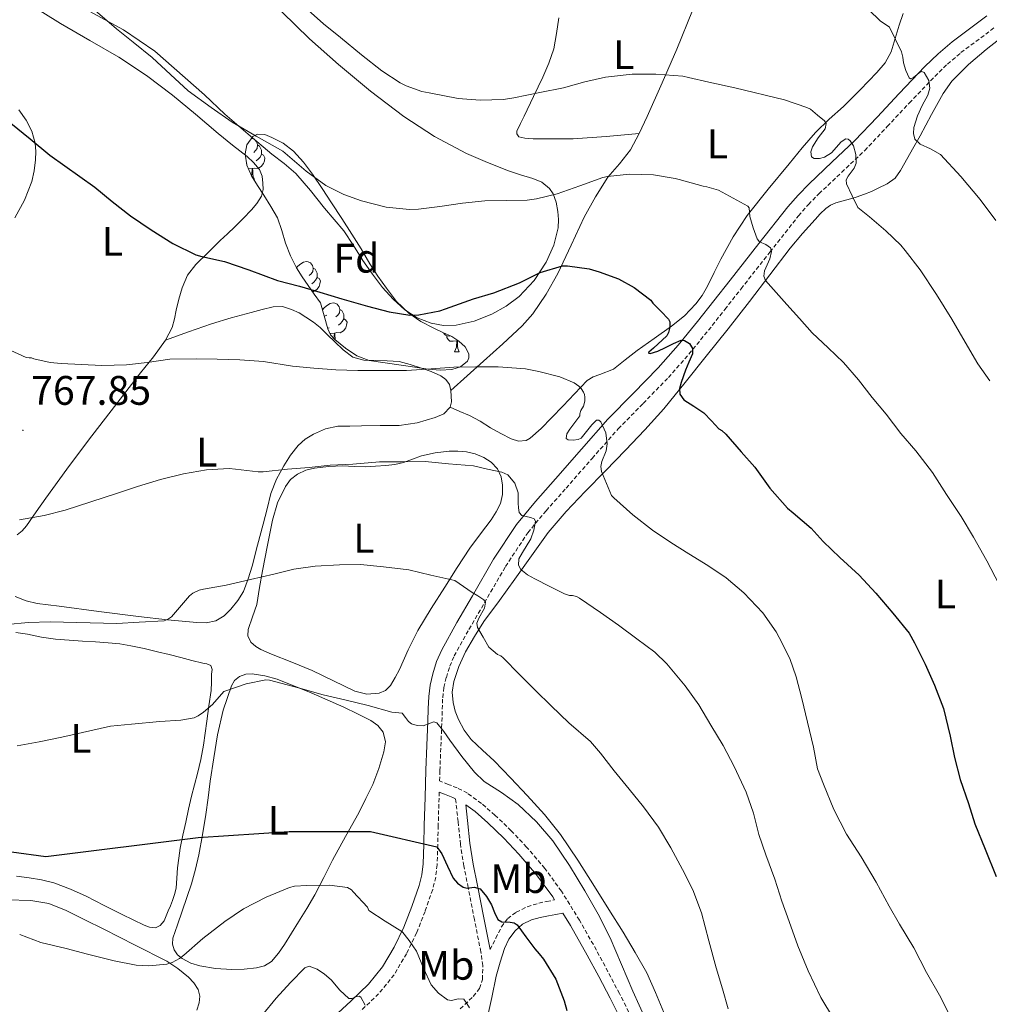
# Model space of a CAD drawing. Units: metres. Extents: x 545263 to 549738, y 4714307 to 4717307.
# Drawn here: x 547118 to 547354, y 4714883 to 4715122 of the extents above; entities that cross this region are included whole.
import ezdxf
from ezdxf.enums import TextEntityAlignment as Align

# ---------------------------------------------------------------- set-up
doc = ezdxf.new("R2010")
doc.units = ezdxf.units.M
doc.header["$MEASUREMENT"] = 0
doc.linetypes.add('TRAZOSX2', pattern=[1.5, 1, -0.5])
for name, color, linetype, lineweight in [('Carátula', 7, 'Continuous', 5), ('Level 21', 19, 'Continuous', 0), ('Level 35', 92, 'TRAZOSX2', 0), ('Level 36', 19, 'Continuous', 40), ('Level 37', 92, 'Continuous', 0), ('Level 4', 36, 'Continuous', 30), ('Level 41', 19, 'Continuous', 0), ('Level 5', 36, 'Continuous', 0), ('Level 7', 1, 'Continuous', 0)]:
    doc.layers.add(name, color=color, linetype=linetype, lineweight=lineweight)
doc.styles.add('Arial', font='ARIAL.TTF', dxfattribs={"height": 0.2})

# ---------------------------------------------------------------- blocks, each defined once
blk = doc.blocks.new('5PATER')
at = {"layer": 'Carátula', "linetype": 'Continuous', "lineweight": 5}
h = blk.add_hatch(color=250, dxfattribs=at)
edge = h.paths.add_edge_path()
edge.add_ellipse((0, 0), major_axis=(-1.33, -1.34), ratio=0.999422, start_angle=0, end_angle=360)

msp = doc.modelspace()

# ---------------------------------------------------------------- linework, layer by layer
at = {"layer": 'Level 21', "color": 19, "linetype": 'Continuous', "lineweight": 0}
for points in [[(547194.42, 4714879.66, 738.75), (547198.68, 4714883.62, 739.93), (547202.87, 4714887.63, 741.23), (547206.33, 4714891.91, 742.58), (547209.14, 4714896.68, 743.95), (547211.49, 4714901.5, 745.31), (547213.46, 4714906.51, 746.67), (547215.23, 4714911.63, 747.91), (547215.87, 4714914.24, 748.45), (547216.18, 4714916.91, 748.94), (547216.31, 4714921.6, 749.67), (547216.44, 4714926.3, 750.38), (547216.64, 4714932.98, 751.52), (547216.85, 4714939.64, 752.69), (547217.08, 4714945.62, 753.78), (547217.33, 4714951.58, 754.91), (547217.43, 4714954.55, 755.55), (547217.52, 4714957.52, 756.18), (547217.87, 4714960.3, 756.63), (547218.53, 4714963.08, 756.99), (547219.45, 4714966.06, 757.31), (547220.69, 4714968.91, 757.62), (547224.35, 4714975.53, 758.49), (547228.13, 4714982, 759.54), (547233.3, 4714990.91, 761.47), (547238.85, 4714999.34, 763.76), (547243.47, 4715004.9, 765.69), (547248.36, 4715010.4, 767.49), (547254.68, 4715017.64, 768.93), (547261.08, 4715024.88, 770.3), (547267.19, 4715031.12, 771.83), (547273.28, 4715037.36, 773.36), (547278.14, 4715042.93, 774.63), (547282.84, 4715048.65, 775.89), (547286.79, 4715053.66, 776.87), (547290.73, 4715058.67, 777.82), (547297.74, 4715067.6, 779.96), (547304.76, 4715076.49, 782.03), (547307.26, 4715079.36, 782.54), (547309.93, 4715082.09, 783.04), (547315.5, 4715087.34, 784.16), (547321.03, 4715092.59, 785.31), (547326.44, 4715098.31, 786.58), (547331.82, 4715104.06, 787.98), (547338.06, 4715110.58, 790.38), (547341.28, 4715113.7, 791.69), (547344.71, 4715116.62, 792.75), (547353.13, 4715122.92, 794.63)], [(547224.06, 4714932.67, 752.97), (547223.38, 4714933.01, 752.9), (547221.36, 4714933.81, 752.57), (547220.08, 4714934.31, 751.77)], [(547248.1, 4714908.13, 753.33), (547247.65, 4714908.86, 753.31), (547243.74, 4714914.19, 753.4), (547239.41, 4714919.27, 753.46), (547235.78, 4714923.15, 753.3), (547231.9, 4714926.84, 753.14), (547228.78, 4714929.58, 753.15), (547226.54, 4714931.21, 752.72), (547226.94, 4714927.4, 752.15), (547227.52, 4714921.95, 751.33), (547228.34, 4714916.8, 750.57), (547229.37, 4714911.61, 749.84), (547230.9, 4714903.78, 748.84), (547232.44, 4714896.07, 747.8)], [(547231.73, 4714879.34, 745.1), (547232.83, 4714884.46, 745.99), (547233.92, 4714889.6, 746.9), (547234.85, 4714892.98, 747.63), (547235.96, 4714896.32, 748.45), (547237, 4714898.58, 749.08), (547238.52, 4714900.64, 749.71), (547240.35, 4714902.25, 750.3), (547242.48, 4714903.26, 750.88), (547244.58, 4714903.82, 751.38), (547246.66, 4714904.25, 752.02), (547248.39, 4714904.56, 752.7), (547250.13, 4714904.88, 753.39), (547251.97, 4714901.9, 753.45), (547256.02, 4714894.74, 753.63), (547258.82, 4714889.49, 753.79), (547261.6, 4714884.23, 754), (547263.87, 4714879.74, 754.3)]]:
    msp.add_polyline3d(points, dxfattribs=at)
at = {"layer": 'Level 21', "color": 19, "linetype": 'TRAZOSX2', "lineweight": 0}
for points in [[(547266.14, 4714880.9, 754.3), (547263.86, 4714885.4, 754), (547261.07, 4714890.69, 753.79), (547258.26, 4714895.96, 753.63), (547254.16, 4714903.21, 753.45), (547249.76, 4714910.28, 753.31), (547245.74, 4714915.78, 753.4), (547241.32, 4714920.97, 753.46), (547237.59, 4714924.95, 753.3), (547233.62, 4714928.72, 753.14), (547230.38, 4714931.57, 753.15), (547226.93, 4714934.08, 753.14), (547224.42, 4714935.34, 752.9), (547222.29, 4714936.18, 752.57), (547220.17, 4714937.02, 752.25), (547220.25, 4714939.52, 752.69), (547220.48, 4714945.48, 753.78), (547220.73, 4714951.46, 754.91), (547220.83, 4714954.44, 755.55), (547220.92, 4714957.25, 756.18), (547221.22, 4714959.7, 756.63), (547221.81, 4714962.19, 756.99), (547222.64, 4714964.88, 757.31), (547223.74, 4714967.4, 757.62), (547227.31, 4714973.85, 758.49), (547231.07, 4714980.29, 759.54), (547236.19, 4714989.12, 761.47), (547241.59, 4714997.31, 763.76), (547246.05, 4715002.68, 765.69), (547250.91, 4715008.15, 767.49), (547257.23, 4715015.4, 768.93), (547263.56, 4715022.56, 770.3), (547269.62, 4715028.75, 771.83), (547275.78, 4715035.05, 773.36), (547280.74, 4715040.73, 774.63), (547285.49, 4715046.52, 775.89), (547289.46, 4715051.56, 776.87), (547293.4, 4715056.57, 777.82), (547300.41, 4715065.5, 779.96), (547307.37, 4715074.32, 782.03), (547309.76, 4715077.05, 782.54), (547312.31, 4715079.67, 783.04), (547317.84, 4715084.87, 784.16), (547323.44, 4715090.19, 785.31), (547328.91, 4715095.98, 786.58), (547334.28, 4715101.72, 787.98), (547340.47, 4715108.18, 790.38), (547343.57, 4715111.18, 791.69), (547346.83, 4715113.96, 792.75), (547355.14, 4715120.18, 794.63)], [(547220.08, 4714934.31, 751.77), (547220.04, 4714932.87, 751.52), (547219.83, 4714926.2, 750.38), (547219.71, 4714921.51, 749.67), (547219.57, 4714916.67, 748.94), (547219.22, 4714913.63, 748.45), (547218.49, 4714910.66, 747.91), (547216.65, 4714905.33, 746.67), (547214.6, 4714900.13, 745.31), (547212.14, 4714895.07, 743.95), (547209.13, 4714889.97, 742.58), (547205.37, 4714885.32, 741.23), (547201.01, 4714881.15, 739.93)], [(547225.21, 4714881.66, 744.81), (547228.36, 4714884.7, 745.65), (547229.84, 4714886.63, 746.06), (547230.61, 4714888.81, 746.48), (547230.66, 4714892.17, 747.15), (547230.2, 4714895.52, 747.78), (547228.64, 4714903.34, 748.84), (547227.11, 4714911.16, 749.84), (547226.07, 4714916.39, 750.57), (547225.24, 4714921.64, 751.33), (547224.65, 4714927.16, 752.15), (547224.06, 4714932.67, 752.97)], [(547232.44, 4714896.07, 747.8), (547233.82, 4714898.82, 748.51), (547235.2, 4714901.56, 749.23), (547236.71, 4714903.6, 750.11), (547238.79, 4714905.15, 750.99), (547241.46, 4714906.47, 751.69), (547244.26, 4714907.34, 752.38), (547246.18, 4714907.74, 752.85), (547248.1, 4714908.13, 753.33)]]:
    msp.add_polyline3d(points, dxfattribs=at)
at = {"layer": 'Level 35', "color": 92, "linetype": 'Continuous', "lineweight": 0, "ltscale": 0.5}
msp.add_polyline3d([(547191.22, 4715053.2, 773.39), (547189.74, 4715055.29, 773.77), (547188.26, 4715057.37, 774.14), (547186.8, 4715059.5, 774.57), (547185.4, 4715061.68, 774.98), (547183.92, 4715064.61, 775.25), (547182.71, 4715067.68, 775.49), (547181.84, 4715070.77, 775.86), (547180.79, 4715073.79, 776.22), (547179.16, 4715076.6, 776.56), (547177.44, 4715079.36, 776.9), (547175.95, 4715081.68, 777.17), (547174.45, 4715084.03, 777.44), (547173.36, 4715086.62, 777.73), (547172.92, 4715089.34, 778.05), (547173.31, 4715091.55, 778.47), (547174.84, 4715093.57, 778.91), (547175.94, 4715094.14, 779.04), (547177.73, 4715094.05, 779.18), (547179.41, 4715093.37, 779.23), (547182.18, 4715091.96, 779.23), (547184.68, 4715090.06, 779.14), (547187.12, 4715087.33, 778.92), (547189.28, 4715084.45, 778.72), (547191.62, 4715080.95, 778.6), (547193.94, 4715077.45, 778.48), (547196.42, 4715073.68, 778.23), (547198.88, 4715069.9, 777.86), (547201.08, 4715066.28, 777.39), (547203.24, 4715062.64, 776.77), (547205.19, 4715059.64, 776.13), (547207.24, 4715056.72, 775.49), (547209.7, 4715053.52, 774.81), (547212.66, 4715050.65, 774.18), (547215.64, 4715048.66, 773.83), (547218.74, 4715047, 773.49), (547220.95, 4715046, 772.94), (547223.17, 4715045, 772.34), (547224.88, 4715043.87, 772.09), (547226.42, 4715042.46, 771.79), (547227.3, 4715040.76, 771.27), (547227.31, 4715039.83, 770.97), (547226.93, 4715039.04, 770.7), (547225.24, 4715037.64, 770.1), (547223.17, 4715036.97, 769.65), (547220.28, 4715036.83, 769.5), (547217.41, 4715037.04, 769.66), (547214.12, 4715037.52, 769.92), (547210.82, 4715038.01, 770.22), (547206.94, 4715038.6, 770.65), (547203.08, 4715039.21, 771.15), (547200.08, 4715040.33, 771.69), (547197.32, 4715042.19, 772.24), (547194.72, 4715044.24, 772.69), (547193.69, 4715045.44, 772.88), (547193.03, 4715046.85, 773.01), (547192.12, 4715050.02, 773.2), (547191.22, 4715053.2, 773.39)], dxfattribs=at)
at = {"layer": 'Level 36', "color": 92, "linetype": 'Continuous', "lineweight": 0}
for points in [[(547120.1, 4715125.94, 777.67), (547128.08, 4715121.06, 777.95), (547135.17, 4715116.95, 778.32), (547142.24, 4715112.83, 778.7)], [(547218.92, 4715093.61, 782.32), (547226.74, 4715089.47, 781.55), (547231.79, 4715087.27, 780.86), (547236.92, 4715085.28, 780.18), (547239.86, 4715084.31, 780.07), (547242.84, 4715083.37, 780), (547244.99, 4715082.46, 779.83), (547246.88, 4715080.99, 779.54), (547247.78, 4715079.7, 779.23), (547248.5, 4715077.6, 778.66), (547248.87, 4715075.39, 778.18), (547249.08, 4715073.39, 777.86), (547248.98, 4715071.4, 777.54), (547247.9, 4715067.18, 776.79), (547246.05, 4715063.1, 776.05), (547243.14, 4715058.64, 775.25), (547239.49, 4715054.75, 774.66), (547236.32, 4715052.37, 774.37), (547232.84, 4715050.46, 774.18), (547228.56, 4715048.75, 774), (547224.18, 4715047.72, 773.87), (547221.14, 4715047.64, 773.83), (547218.1, 4715048.25, 773.92), (547214.76, 4715049.57, 774.27), (547211.75, 4715051.48, 774.75), (547208.86, 4715054.06, 775.35), (547206.32, 4715056.92, 775.92), (547203.89, 4715060.15, 776.35), (547201.56, 4715063.44, 776.75), (547199.29, 4715067.1, 777.37), (547196.87, 4715070.67, 777.97), (547194.55, 4715073.44, 778.26), (547192.21, 4715076.19, 778.45), (547188.79, 4715080.44, 778.6), (547185.25, 4715084.61, 778.75), (547182.4, 4715087.06, 779.18), (547179.38, 4715089.33, 779.52), (547173.66, 4715094.15, 779.55), (547167.97, 4715099.04, 779.58), (547163.04, 4715103.75, 779.61), (547150.98, 4715114.31, 779.55), (547143.38, 4715119.52, 779.34), (547135.24, 4715123.97, 778.98)], [(547222.9, 4715031.92, 768.09), (547226.88, 4715035.46, 769.21), (547230.87, 4715039, 770.32), (547235.54, 4715043.2, 770.98), (547240.21, 4715047.58, 771.52), (547242.84, 4715050.49, 772.17), (547246.1, 4715055.27, 773.19), (547248.9, 4715060.33, 774.27), (547252.1, 4715067.18, 775.75), (547255.32, 4715074.03, 777.23), (547258.08, 4715078.93, 778.32), (547261.06, 4715083.69, 779.41), (547263.87, 4715086.98, 780.53), (547266.55, 4715090.35, 781.71), (547268.64, 4715094.33, 782.65), (547270.57, 4715098.43, 783.42), (547274.25, 4715106.6, 784.62), (547277.81, 4715114.8, 785.82), (547281.64, 4715124.16, 787.42)], [(547181.83, 4715123.85, 784.4), (547188.59, 4715117.32, 784.21), (547195.65, 4715111.09, 783.84), (547203.41, 4715104.59, 783.42), (547211.48, 4715098.46, 782.93), (547218.92, 4715093.61, 782.32)], [(547268.64, 4715094.33, 782.65), (547260.64, 4715093.59, 782.64), (547252.64, 4715093.02, 782.64), (547249.38, 4715092.99, 782.63), (547246.12, 4715093.02, 782.62), (547244.5, 4715093.02, 782.65), (547242.88, 4715093.02, 782.69), (547241.88, 4715093.09, 782.72), (547240.88, 4715093.21, 782.77), (547239.46, 4715093.53, 782.93), (547238.94, 4715094.22, 783.14), (547238.95, 4715094.92, 783.33), (547239.84, 4715096.74, 783.53), (547240.74, 4715098.56, 783.73), (547243, 4715103.27, 784.24), (547245.24, 4715108, 784.77), (547246.71, 4715111.44, 785.48), (547247.89, 4715114.92, 786.45), (547248.55, 4715118.64, 787.39), (547249.11, 4715122.4, 788.34)], [(547332.82, 4715123.47, 790.53), (547331.83, 4715120.67, 790.1), (547330.87, 4715117.4, 789.61), (547329.86, 4715114.12, 789.14), (547328.38, 4715111.46, 788.73), (547326.41, 4715109.12, 788.32), (547322.38, 4715104.95, 787.32), (547318.28, 4715100.91, 786.18), (547314.79, 4715097.76, 785.23), (547311.48, 4715094.56, 784.26), (547308.29, 4715090.82, 783), (547305.11, 4715086.96, 781.82), (547300.01, 4715080.76, 780.78), (547294.92, 4715074.4, 779.87), (547291.46, 4715069.2, 778.94)], [(547317.93, 4715077.87, 785.01), (547319.4, 4715078.25, 785.23), (547321.4, 4715078.87, 785.58), (547323.38, 4715079.55, 785.94), (547325.08, 4715080.26, 786.33), (547326.74, 4715081.05, 786.74), (547328.94, 4715082.06, 787.08), (547330.87, 4715083.5, 787.44), (547332.14, 4715085.32, 787.92), (547333.19, 4715087.21, 788.43), (547335.06, 4715090.5, 789.42), (547336.94, 4715093.79, 790.34), (547339.7, 4715098.93, 791.13), (547342.5, 4715104.04, 791.78), (547344.64, 4715107.05, 792.33), (547348.63, 4715111.06, 793.2), (547352.98, 4715114.7, 794.14), (547360.82, 4715120.89, 796.19)], [(547142.24, 4715112.83, 778.7), (547148.93, 4715108.44, 778.94), (547155.3, 4715103.62, 779.07), (547160.85, 4715098.99, 779.08), (547166.39, 4715094.35, 778.83), (547169.89, 4715091.52, 778.54), (547173.4, 4715088.69, 778.24), (547174.99, 4715087.25, 778.11), (547176.4, 4715085.55, 777.98), (547177.05, 4715083.96, 777.68), (547177.25, 4715082.29, 777.34), (547177.31, 4715080.68, 777.2), (547176.92, 4715079.1, 777.06), (547175.8, 4715077.3, 776.84), (547174.45, 4715075.74, 776.61), (547172.43, 4715073.69, 776.21), (547170.39, 4715071.66, 775.74), (547168.64, 4715069.97, 775.33), (547166.9, 4715068.29, 774.91), (547163.92, 4715065.39, 774.18), (547160.95, 4715062.49, 773.44), (547158.96, 4715059.87, 772.87), (547157.64, 4715056.8, 772.32), (547156.84, 4715054.1, 772.05), (547156.15, 4715051.39, 771.84), (547155.78, 4715049.27, 771.47), (547155.22, 4715047.17, 771.12), (547153.61, 4715044.14, 770.81), (547150.67, 4715040.07, 770.44), (547147.54, 4715036.16, 769.98), (547141.16, 4715027.99, 768.81), (547134.84, 4715019.79, 767.63), (547129.64, 4715012.78, 766.62), (547124.48, 4715005.74, 765.62), (547122.15, 4715002.38, 765.28), (547119.83, 4714998.99, 764.99), (547118.77, 4714997.82, 764.82)], [(547117.01, 4715073.84, 772.13), (547119.36, 4715078.1, 772.78), (547121.14, 4715082.67, 773.58), (547121.71, 4715085.27, 773.98), (547121.97, 4715087.9, 774.37), (547122.06, 4715089.94, 774.69), (547121.91, 4715091.97, 775.01), (547121.13, 4715094.88, 775.27), (547119.75, 4715097.58, 775.47), (547117.96, 4715100.1, 775.79)], [(547174.5, 4715093.12, 0.01), (547174.75, 4715093.09, 0.01), (547175.28, 4715092.77, 0.01), (547175.81, 4715092.19, 0.01), (547175.97, 4715091.55, 0.01), (547175.86, 4715090.7, 0.01), (547175.43, 4715090.17, 0.01), (547175.01, 4715089.74, 0.01)], [(547175.97, 4715091.55, 0.01), (547176.44, 4715091.23, 0.01), (547176.76, 4715090.59, 0.01), (547176.92, 4715090.27, 0.01), (547176.92, 4715089.69, 0.01), (547176.92, 4715089.27, 0.01), (547176.55, 4715088.58, 0.01), (547176.13, 4715088.1, 0.01), (547175.65, 4715087.68, 0.01)], [(547176.92, 4715089.27, 0.01), (547177.37, 4715089.02, 0.01), (547177.72, 4715088.4, 0.01), (547177.61, 4715087.68, 0.01), (547177.4, 4715087.04, 0.01), (547176.81, 4715086.3, 0.01), (547176.02, 4715085.82, 0.01), (547175.17, 4715085.92, 0.01), (547174.74, 4715085.79, 0.01)], [(547173.37, 4715087.09, 0.01), (547173.29, 4715087.06, 0.01)], [(547174.63, 4715085.79, 0.01), (547173.75, 4715085.71, 0.01)], [(547174.44, 4715084.06, 0.01), (547174.52, 4715084.27, 0.01), (547174.63, 4715085.79, 0.01), (547174.74, 4715085.79, 0.01), (547174.77, 4715085.21, 0.01), (547174.81, 4715084.52, 0.01), (547174.88, 4715083.91, 0.01), (547174.99, 4715083.51, 0.01), (547175.21, 4715083.11, 0.01)], [(547175.04, 4715083.11, 0.01), (547175.21, 4715083.11, 0.01)], [(547274.66, 4714880.78, 757.44), (547272.59, 4714885.61, 757.16), (547270.5, 4714890.43, 756.86), (547267.7, 4714895.39, 756.55), (547264.77, 4714900.28, 756.29), (547261.31, 4714905.84, 756.21), (547257.83, 4714911.37, 756.29), (547253.77, 4714917.76, 756.37), (547249.56, 4714924.06, 756.46), (547245.68, 4714928.91, 756.55), (547241.48, 4714933.48, 756.64), (547237.46, 4714937.72, 756.69), (547233.4, 4714941.9, 756.75), (547230.62, 4714944.47, 756.91), (547227.84, 4714947.07, 757.09), (547226.14, 4714949.38, 757.14), (547224.8, 4714951.98, 757.18), (547223.98, 4714954.01, 757.2), (547223.46, 4714956.09, 757.22), (547223.26, 4714958.63, 757.37), (547223.64, 4714961.16, 757.62), (547224.87, 4714964.87, 757.95), (547226.5, 4714968.36, 758.53), (547228.62, 4714972.14, 759.58), (547230.95, 4714975.76, 760.67), (547234.72, 4714980.9, 762.2), (547238.48, 4714986.04, 763.71), (547242.49, 4714991.73, 765.24), (547246.56, 4714997.37, 766.61), (547250.91, 4715002.49, 767.65), (547255.57, 4715007.37, 768.67), (547260.44, 4715012.39, 770.06), (547265.3, 4715017.4, 771.44), (547270.02, 4715022.32, 772.62), (547274.61, 4715027.42, 773.74), (547279.85, 4715033.8, 774.97), (547284.96, 4715040.22, 776.21), (547290.24, 4715046.85, 777.66), (547295.49, 4715053.48, 779.14), (547300.41, 4715059.98, 780.4), (547305.33, 4715066.48, 781.68), (547308.33, 4715070.01, 782.51), (547311.41, 4715073.45, 783.41), (547312.66, 4715074.82, 783.78), (547313.97, 4715076.12, 784.16), (547315.13, 4715076.94, 784.47), (547316.45, 4715077.48, 784.77), (547317.93, 4715077.87, 785.01)], [(547291.46, 4715069.2, 778.94), (547288.49, 4715063.8, 777.94), (547286.87, 4715060.51, 777.21), (547285.27, 4715057.21, 776.5), (547283.98, 4715054.99, 776.13), (547282.44, 4715052.91, 775.78), (547279.63, 4715050.02, 775.1), (547276.53, 4715047.5, 774.4), (547272.33, 4715044.54, 773.39), (547268.13, 4715041.6, 772.38), (547265.26, 4715039.33, 772.05), (547262.39, 4715037.05, 771.73), (547259.13, 4715035.77, 770.99), (547257.46, 4715035.22, 770.59), (547256.05, 4715034.28, 770.26), (547254.52, 4715032.7, 769.9), (547252.98, 4715031.1, 769.57), (547250.16, 4715028.16, 769.01), (547247.35, 4715025.21, 768.46), (547244.86, 4715022.69, 767.98), (547242.21, 4715020.28, 767.66), (547241.17, 4715019.74, 767.63), (547239.32, 4715019.61, 767.61), (547237.56, 4715020.14, 767.62), (547235.01, 4715021.46, 767.62), (547232.5, 4715022.84, 767.62), (547230, 4715024.4, 767.62), (547227.43, 4715025.8, 767.62), (547225.09, 4715026.81, 767.61), (547222.76, 4715027.82, 767.6)], [(547185.37, 4715061.74, 0.01), (547185.54, 4715061.96, 0.01), (547186.18, 4715062.49, 0.01), (547187.08, 4715063.07, 0.01), (547187.82, 4715063.23, 0.01), (547188.25, 4715063.18, 0.01), (547188.78, 4715062.86, 0.01), (547189.31, 4715062.28, 0.01), (547189.47, 4715061.64, 0.01), (547189.36, 4715060.79, 0.01), (547188.94, 4715060.26, 0.01), (547188.52, 4715059.83, 0.01)], [(547189.47, 4715061.64, 0.01), (547189.94, 4715061.32, 0.01), (547190.26, 4715060.68, 0.01), (547190.42, 4715060.36, 0.01), (547190.42, 4715059.78, 0.01), (547190.42, 4715059.36, 0.01), (547190.05, 4715058.67, 0.01), (547189.63, 4715058.19, 0.01), (547189.15, 4715057.77, 0.01)], [(547190.42, 4715059.36, 0.01), (547190.88, 4715059.11, 0.01), (547191.22, 4715058.49, 0.01), (547191.11, 4715057.77, 0.01), (547190.9, 4715057.13, 0.01), (547190.32, 4715056.39, 0.01), (547189.52, 4715055.91, 0.01), (547189.28, 4715055.94, 0.01)], [(547153.61, 4715044.14, 770.81), (547159.17, 4715046.11, 771.01), (547164.72, 4715048.08, 771.2), (547169.52, 4715049.53, 771.59), (547174.36, 4715050.83, 772.11), (547177.04, 4715051.56, 772.4), (547179.73, 4715052.24, 772.56), (547181.97, 4715052.26, 772.56), (547184.21, 4715051.58, 772.56), (547186.02, 4715050.74, 772.56), (547187.7, 4715049.73, 772.56), (547189.5, 4715048.49, 772.55), (547191.19, 4715047.15, 772.5), (547192.98, 4715045.44, 772.12), (547194.74, 4715043.71, 771.66), (547196.75, 4715041.73, 771.35), (547199.09, 4715040, 771.09), (547201.8, 4715039.28, 770.9), (547204.56, 4715039.16, 770.7), (547207.45, 4715039.09, 770.49), (547210.32, 4715038.89, 770.27), (547213.06, 4715038.22, 770.01), (547215.75, 4715037.34, 769.68), (547218.13, 4715036.5, 769.2), (547220.44, 4715035.47, 768.7), (547221.68, 4715034.59, 768.51), (547222.56, 4715033.31, 768.32), (547222.9, 4715031.92, 768.09), (547222.96, 4715030.51, 767.87), (547223.05, 4715029.16, 767.7), (547222.76, 4715027.82, 767.6), (547221.18, 4715026.19, 767.52), (547219.09, 4715025.29, 767.44), (547214.74, 4715024, 767.29), (547210.32, 4715023.4, 767.15), (547205.77, 4715023.35, 767.14), (547201.22, 4715023.29, 767.14)], [(547191.7, 4715051.52, 0.01), (547192.02, 4715051.92, 0.01), (547192.66, 4715052.45, 0.01), (547193.56, 4715053.04, 0.01), (547194.3, 4715053.2, 0.01), (547194.72, 4715053.14, 0.01), (547195.26, 4715052.83, 0.01), (547195.78, 4715052.24, 0.01), (547195.94, 4715051.6, 0.01), (547195.84, 4715050.75, 0.01), (547195.41, 4715050.22, 0.01), (547194.99, 4715049.8, 0.01)], [(547192.76, 4715050.22, 0.01), (547192.23, 4715049.96, 0.01), (547192.14, 4715049.97, 0.01)], [(547195.94, 4715051.6, 0.01), (547196.42, 4715051.29, 0.01), (547196.74, 4715050.65, 0.01), (547196.9, 4715050.33, 0.01), (547196.9, 4715049.75, 0.01), (547196.9, 4715049.32, 0.01), (547196.52, 4715048.63, 0.01), (547196.1, 4715048.15, 0.01), (547195.62, 4715047.73, 0.01)], [(547196.9, 4715049.32, 0.01), (547197.35, 4715049.07, 0.01), (547197.7, 4715048.46, 0.01), (547197.58, 4715047.73, 0.01), (547197.38, 4715047.09, 0.01), (547196.79, 4715046.35, 0.01), (547196, 4715045.87, 0.01), (547195.14, 4715045.98, 0.01), (547194.72, 4715045.85, 0.01)], [(547193.34, 4715047.14, 0.01), (547192.98, 4715047.01, 0.01)], [(547194.6, 4715045.85, 0.01), (547193.72, 4715045.76, 0.01), (547193.54, 4715045.76, 0.01)], [(547194.51, 4715044.49, 0.01), (547194.6, 4715045.85, 0.01), (547194.72, 4715045.85, 0.01), (547194.75, 4715045.26, 0.01), (547194.78, 4715044.58, 0.01), (547194.83, 4715044.15, 0.01)], [(547222.87, 4715045.14, 0.01), (547222.69, 4715045.08, 0.01), (547222.11, 4715045.14, 0.01), (547221.63, 4715045.35, 0.01), (547221.21, 4715045.77, 0.01), (547221.16, 4715045.91, 0.01)], [(547224.38, 4715043.94, 0.01), (547223.49, 4715043.86, 0.01), (547222.64, 4715043.86, 0.01), (547222.22, 4715044.29, 0.01), (547221.9, 4715044.76, 0.01), (547221.9, 4715045.08, 0.01)], [(547223.83, 4715041.26, 0.01), (547224.27, 4715042.42, 0.01), (547224.38, 4715043.94, 0.01), (547224.49, 4715043.94, 0.01), (547224.52, 4715043.36, 0.01), (547224.56, 4715042.67, 0.01), (547224.63, 4715042.06, 0.01), (547224.74, 4715041.66, 0.01), (547224.96, 4715041.26, 0.01)], [(547224.68, 4715044, 0.01), (547224.49, 4715043.94, 0.01)], [(547223.83, 4715041.26, 0.01), (547224.96, 4715041.26, 0.01)], [(547201.22, 4715023.29, 767.14), (547198.34, 4715023.24, 766.97), (547195.48, 4715023.18, 766.67), (547192.45, 4715022.59, 766.26), (547189.54, 4715021.28, 765.84), (547187.54, 4715020.03, 765.58), (547185.83, 4715018.49, 765.31), (547183.94, 4715016.16, 764.43), (547182.36, 4715013.61, 763.44), (547180.58, 4715010.32, 762.65), (547179.2, 4715006.83, 762.03), (547178.26, 4715003.14, 761.57), (547177.33, 4714999.45, 761.1), (547175.97, 4714994.34, 760.37), (547174.6, 4714989.23, 759.71), (547173.65, 4714986.13, 759.47), (547172.5, 4714983.07, 759.3), (547171.19, 4714980.83, 759.14), (547169.48, 4714978.8, 759.01), (547167.82, 4714977.12, 758.99), (547165.83, 4714975.93, 759.09), (547163.49, 4714975.46, 759.27), (547161.16, 4714975.52, 759.46), (547154.11, 4714976.21, 759.74), (547147.06, 4714976.99, 760.06), (547137.42, 4714978.2, 760.74), (547127.79, 4714979.46, 761.42), (547122.38, 4714980.13, 761.72), (547119.7, 4714980.76, 761.86), (547117.04, 4714981.84, 762.05)], [(547202.16, 4715013.34, 764.5), (547204.62, 4715013.48, 764.58), (547207.08, 4715013.63, 764.66), (547209.26, 4715013.91, 764.74), (547211.41, 4715014.38, 764.83), (547213.61, 4715015.2, 765.07), (547215.81, 4715016.04, 765.33), (547219.13, 4715016.72, 765.49), (547222.48, 4715017.12, 765.55), (547224.59, 4715017.18, 765.54), (547226.69, 4715017.02, 765.47), (547228.83, 4715016.52, 765.31), (547230.9, 4715015.64, 765.1), (547232.74, 4715014.5, 764.85), (547234.23, 4715012.86, 764.59), (547235.13, 4715010.88, 764.44), (547235.46, 4715008.86, 764.24), (547235.47, 4715006.64, 763.87), (547234.95, 4715004.44, 763.5), (547233.93, 4715002.37, 763.14), (547232.71, 4715000.46, 762.77), (547230.07, 4714997.05, 761.95), (547227.52, 4714993.6, 761.09), (547224.47, 4714988.88, 760.04), (547221.44, 4714984.12, 759.09), (547218.15, 4714978.91, 758.28), (547214.92, 4714973.61, 757.6), (547212.57, 4714968.92, 757.07), (547210.42, 4714964.14, 756.54), (547209.4, 4714962.15, 756.21), (547208.24, 4714960.2, 755.9), (547207.02, 4714959.03, 755.79), (547205.46, 4714958.36, 755.71), (547202.5, 4714958.14, 755.61), (547199.6, 4714958.88, 755.54), (547194.4, 4714961.38, 755.46), (547189.19, 4714963.85, 755.55), (547184.27, 4714965.86, 755.9), (547179.33, 4714967.87, 756.43), (547176.72, 4714968.94, 756.77), (547175.49, 4714969.68, 756.97), (547174.31, 4714970.78, 757.18), (547173.58, 4714972.31, 757.57), (547173.67, 4714973.85, 757.94), (547174.75, 4714976.86, 758.23), (547175.75, 4714979.9, 758.53), (547176.46, 4714984, 759.05), (547177.17, 4714988.11, 759.62), (547178.35, 4714994.27, 760.55), (547179.59, 4715000.41, 761.47), (547180.83, 4715004.56, 762.06), (547182.72, 4715008.56, 762.62), (547183.99, 4715010.27, 762.87), (547185.67, 4715011.58, 763.12), (547187.66, 4715012.51, 763.59), (547189.78, 4715013, 764.02), (547193.2, 4715013.45, 764.08), (547196.63, 4715013.58, 764.11), (547199.4, 4715013.46, 764.3), (547202.16, 4715013.34, 764.5)], [(547118.77, 4714997.82, 764.82), (547117.55, 4714996.83, 764.64)], [(547117.19, 4714973.08, 758.89), (547120.08, 4714972.72, 758.72), (547123.48, 4714972, 758.42), (547126.88, 4714971.44, 758.14), (547130.16, 4714971.22, 757.99), (547133.44, 4714971.01, 757.87), (547136.55, 4714970.81, 757.81), (547139.67, 4714970.61, 757.73), (547142.45, 4714970.32, 757.56), (547145.2, 4714969.85, 757.33), (547148.41, 4714969.17, 757.03), (547151.6, 4714968.41, 756.74), (547154.44, 4714967.72, 756.5), (547157.27, 4714967.01, 756.27), (547159.96, 4714966.31, 756.12), (547162.66, 4714965.61, 755.97), (547163.65, 4714965.46, 755.87), (547164.6, 4714965.07, 755.73), (547164.92, 4714964.11, 755.53), (547164.77, 4714963.01, 755.33), (547164.78, 4714961.01, 755.04), (547164.68, 4714959.02, 754.75), (547164.15, 4714955.27, 754.05), (547163.62, 4714951.52, 753.34), (547163.21, 4714948.62, 752.89), (547162.79, 4714945.73, 752.45), (547162.16, 4714942.26, 751.81), (547161.38, 4714938.83, 751.17), (547160.61, 4714936.1, 750.84), (547159.87, 4714933.37, 750.53), (547159.18, 4714930.21, 749.85), (547158.5, 4714927.04, 749.22), (547157.83, 4714923.89, 748.88), (547157.17, 4714920.69, 748.61), (547156.8, 4714918.3, 748.45), (547156.53, 4714915.9, 748.27), (547156.37, 4714913.43, 748.01), (547156.16, 4714910.96, 747.73)], [(547157.63, 4714905.41, 747.14), (547158.75, 4714908.73, 747.18), (547159.86, 4714912.06, 747.23), (547160.86, 4714915.57, 747.63), (547161.65, 4714919.12, 748.27), (547162.59, 4714923.98, 748.98), (547163.38, 4714928.88, 749.68), (547163.91, 4714932.94, 750.15), (547164.44, 4714937.01, 750.62), (547165.3, 4714942.65, 751.5), (547166.24, 4714948.27, 752.4), (547167.62, 4714954.24, 753.27), (547169.62, 4714960.11, 754.08), (547170.36, 4714961.4, 754.25), (547171.57, 4714962.41, 754.42), (547173.1, 4714962.98, 754.6), (547174.63, 4714963.02, 754.69), (547177.69, 4714962.6, 754.57), (547180.74, 4714961.77, 754.43), (547188.97, 4714958.46, 754.11), (547196.93, 4714954.94, 753.79), (547200.24, 4714953.37, 753.59), (547203.49, 4714951.68, 753.31), (547205.2, 4714950.5, 753.11), (547206.5, 4714948.86, 752.82), (547207.01, 4714946.5, 752.33), (547206.61, 4714944.12, 751.82), (547205.43, 4714940.07, 751.08), (547203.94, 4714936.19, 750.82), (547202.29, 4714932.74, 750.58), (547200.53, 4714929.29, 750.33), (547197.34, 4714923.55, 749.86), (547194.16, 4714917.8, 747.86), (547192.02, 4714913.6, 745.84), (547189.83, 4714909.39, 744.1), (547187.9, 4714906.08, 743.69), (547185.91, 4714902.78, 743.5), (547184.21, 4714900.04, 743.44), (547182.48, 4714897.31, 743.39), (547181.05, 4714895.18, 743.35), (547179.33, 4714893.2, 743.34), (547177.63, 4714892.13, 743.4), (547175.7, 4714891.63, 743.47), (547172.68, 4714891.28, 743.54), (547169.67, 4714891.23, 743.7), (547165.77, 4714891.48, 744.18), (547161.89, 4714892.08, 744.77), (547159.7, 4714892.78, 745.09), (547157.62, 4714893.9, 745.42), (547156.52, 4714894.8, 745.65), (547155.71, 4714895.97, 745.87), (547155.25, 4714897.4, 746.02), (547155.36, 4714898.81, 746.16), (547156.5, 4714902.11, 746.65), (547157.63, 4714905.41, 747.14)], [(547156.16, 4714910.96, 747.73), (547155.79, 4714909.45, 747.58), (547155.27, 4714907.98, 747.46), (547154.77, 4714906.71, 747.38), (547154.26, 4714905.44, 747.36), (547153.76, 4714904.24, 747.36), (547153.23, 4714903.05, 747.36), (547152.26, 4714901.92, 747.36), (547151.12, 4714901.33, 747.34), (547149.73, 4714901.5, 747.29), (547148.37, 4714902.01, 747.23), (547145.73, 4714903.3, 747.11), (547143.09, 4714904.61, 747.01), (547138.72, 4714906.81, 746.97), (547134.35, 4714909.01, 747.01), (547130.49, 4714910.77, 747.03), (547126.48, 4714912.24, 747.06), (547123.49, 4714913.03, 747.11), (547120.45, 4714913.53, 747.17), (547117.35, 4714913.9, 747.19)], [(547115.09, 4714908.11, 746.43), (547120.9, 4714908.01, 746.93), (547125.28, 4714907.28, 747.12), (547129.44, 4714905.58, 747.12), (547134.02, 4714903.29, 747.09), (547138.58, 4714900.99, 746.93), (547146.25, 4714897.11, 746.39), (547153.91, 4714893.21, 745.7), (547156.62, 4714891.46, 745.4), (547159.15, 4714889.36, 745.07), (547160.48, 4714887.98, 744.84), (547161.51, 4714886.35, 744.58), (547161.92, 4714884.75, 744.31), (547161.76, 4714883.13, 744.06), (547161.22, 4714881.35, 743.88)]]:
    msp.add_polyline3d(points, dxfattribs=at)
at = {"layer": 'Level 4', "color": 36, "linetype": 'Continuous', "lineweight": 30}
for points in [[(547116.04, 4715096.8, 775.01), (547120.74, 4715093.04, 775.01), (547125.48, 4715089.08, 775.01), (547136.4, 4715081.32, 775.01), (547140.6, 4715077.81, 775.01), (547145.08, 4715074.34, 775.01), (547150.13, 4715070.95, 775.01), (547155.36, 4715067.57, 775.01), (547160.95, 4715064.85, 775.01), (547162.42, 4715064.45, 775.01), (547167.91, 4715063.19, 775.01), (547173.86, 4715061.2, 775.01), (547180.79, 4715058.59, 775.01), (547186.12, 4715057.22, 775.01), (547191.11, 4715055.79, 775.01), (547196.42, 4715054.13, 775.01), (547202.68, 4715052.37, 775.01), (547207.92, 4715051.02, 775.01), (547212.96, 4715050.19, 775.01), (547215.14, 4715050.29, 775.01), (547220.21, 4715051.26, 775.01), (547221.59, 4715051.73, 775.01), (547228.44, 4715054.13, 775.01), (547233.33, 4715055.6, 775.01), (547239.57, 4715058, 775.01), (547244.63, 4715060.53, 775.01), (547249.99, 4715062.13, 775.01), (547251.24, 4715062.13, 775.01), (547256.47, 4715061.42, 775.01), (547258.92, 4715060.74, 775.01), (547263.64, 4715058.99, 775.01), (547267.45, 4715056.94, 775.01), (547271.53, 4715053.82, 775.01), (547271.99, 4715053.14, 775.01), (547273.89, 4715051.18, 775.01), (547275.78, 4715049.23, 775.01), (547276.13, 4715048.54, 775.01), (547276.07, 4715047.27, 775.01), (547275.77, 4715046, 775.01), (547275.36, 4715045.16, 775.01), (547272.16, 4715042.18, 775.01), (547271.01, 4715041.19, 775.01), (547270.93, 4715040.94, 775.01), (547271.3, 4715040.9, 775.01), (547273.18, 4715041.46, 775.01), (547275.09, 4715042.32, 775.01), (547276.98, 4715043.27, 775.01), (547278.87, 4715044.08, 775.01), (547279.69, 4715044.04, 775.01), (547280.9, 4715043.27, 775.01), (547281.62, 4715042.1, 775.01), (547281.6, 4715040.78, 775.01)], [(547281.6, 4715040.78, 775.01), (547280.76, 4715038.8, 775.01), (547279.88, 4715036.8, 775.01), (547278.83, 4715033.85, 775.01), (547278.47, 4715032.38, 775.01), (547278.55, 4715030.98, 775.01), (547279.48, 4715029.58, 775.01), (547281.94, 4715028.09, 775.01), (547284.36, 4715026.46, 775.01), (547286.2, 4715024.51, 775.01), (547288.04, 4715022.56, 775.01), (547288.77, 4715022.13, 775.01), (547289.7, 4715021.28, 775.01), (547293.46, 4715017.02, 775.01), (547296.77, 4715013.22, 775.01), (547300.37, 4715008.13, 775.01), (547304.71, 4715003.33, 775.01), (547306.04, 4715002.19, 775.01), (547310.47, 4714998.4, 775.01), (547313.37, 4714995.23, 775.01), (547317.4, 4714991.34, 775.01), (547322.09, 4714987.04, 775.01), (547326.13, 4714982.62, 775.01), (547330.3, 4714977.81, 775.01), (547334.26, 4714972.97, 775.01), (547335.54, 4714970.61, 775.01), (547338.1, 4714965.42, 775.01), (547340.39, 4714960.29, 775.01), (547342.6, 4714954.61, 775.01), (547344.23, 4714947.95, 775.01), (547345.25, 4714942.73, 775.01), (547346.61, 4714937.41, 775.01), (547348.63, 4714931.55, 775.01), (547350.17, 4714926.62, 775.01), (547352.68, 4714920.43, 775.01), (547355.41, 4714913.82, 775.01)], [(547107.74, 4714920.96, 750.01), (547124.53, 4714918.65, 750.01), (547161.49, 4714923.31, 750.01), (547183.6, 4714924.76, 750.01), (547203.39, 4714924.76, 750.01), (547219.51, 4714920.99, 750.01), (547220.74, 4714919.3, 750.01), (547222.08, 4714916.35, 750.01), (547223.44, 4714913.44, 750.01), (547224.56, 4714912.19, 750.01), (547225.89, 4714911.2, 750.01), (547226.88, 4714910.97, 750.01), (547228.54, 4714911.2, 750.01), (547229.99, 4714910.86, 750.01), (547231.56, 4714909, 750.01), (547232.82, 4714906.93, 750.01), (547233.52, 4714905.11, 750.01), (547234.31, 4714903.34, 750.01), (547235.3, 4714902.77, 750.01), (547237.33, 4714902.7, 750.01), (547238.28, 4714902.58, 750.01), (547239.01, 4714902.11, 750.01), (547241.14, 4714899.18, 750.01), (547243.28, 4714896.24, 750.01), (547244.38, 4714895.02, 750.01), (547245.44, 4714893.76, 750.01), (547248.41, 4714888.9, 750.01), (547250.45, 4714883.63, 750.01), (547251.11, 4714881.28, 750.01)]]:
    msp.add_polyline3d(points, dxfattribs=at)
at = {"layer": 'Level 5', "color": 36, "linetype": 'Continuous', "lineweight": 0}
for points in [[(547123.89, 4715135.16, 780.01), (547141.64, 4715119.76, 780.01), (547145.7, 4715116.52, 780.01), (547150.32, 4715112.79, 780.01), (547154.79, 4715108.64, 780.01), (547159.06, 4715104.72, 780.01), (547164.64, 4715100.61, 780.01), (547169.76, 4715097.07, 780.01), (547175.6, 4715093.71, 780.01), (547182.08, 4715090, 780.01), (547187.72, 4715085.19, 780.01), (547192.56, 4715081.67, 780.01), (547196.88, 4715079.49, 780.01), (547201.16, 4715077.99, 780.01), (547207.17, 4715076.43, 780.01), (547212.87, 4715075.84, 780.01), (547215.01, 4715075.92, 780.01), (547220.21, 4715076.59, 780.01), (547225.72, 4715077.41, 780.01), (547231.14, 4715077.97, 780.01), (547236.42, 4715078.08, 780.01), (547241.46, 4715078.13, 780.01), (547243.72, 4715078.46, 780.01), (547248.77, 4715079.68, 780.01), (547254.21, 4715081.57, 780.01), (547259.85, 4715083.65, 780.01), (547260.98, 4715083.9, 780.01), (547266.31, 4715084.45, 780.01), (547272.1, 4715084.27, 780.01), (547277.43, 4715083.42, 780.01), (547278.39, 4715083.12, 780.01), (547284.18, 4715081.49, 780.01), (547285.06, 4715081.36, 780.01), (547287.94, 4715080.54, 780.01), (547291.49, 4715078.6, 780.01), (547295.03, 4715076.66, 780.01), (547295.39, 4715076.22, 780.01), (547295.48, 4715075.22, 780.01), (547295.54, 4715074.19, 780.01), (547296.35, 4715071.42, 780.01), (547297.29, 4715068.69, 780.01), (547297.91, 4715067.99, 780.01), (547299.4, 4715067.36, 780.01)], [(547186.75, 4715125.55, 785.01), (547191.97, 4715120.93, 785.01), (547196.11, 4715117.61, 785.01), (547201.2, 4715113.44, 785.01), (547206.13, 4715109.58, 785.01), (547210.58, 4715106.62, 785.01), (547212.02, 4715105.9, 785.01), (547215.87, 4715104.54, 785.01), (547217.65, 4715104.16, 785.01), (547224.72, 4715102.84, 785.01), (547230.06, 4715102.38, 785.01), (547235.66, 4715102.54, 785.01), (547238.18, 4715102.97, 785.01), (547244.53, 4715104.24, 785.01), (547250.27, 4715105.4, 785.01), (547255.47, 4715106.86, 785.01), (547260.45, 4715108, 785.01), (547266.96, 4715108.7, 785.01), (547272.74, 4715108.76, 785.01)], [(547324.42, 4715124.33, 790.01), (547327.19, 4715121.71, 790.01), (547329.46, 4715120.11, 790.01), (547330.92, 4715117.12, 790.01), (547332.39, 4715114.12, 790.01), (547332.71, 4715112.85, 790.01), (547332.9, 4715111.52, 790.01), (547333.47, 4715109.63, 790.01), (547334.28, 4715107.84, 790.01), (547334.57, 4715107.61, 790.01), (547335.32, 4715107.95, 790.01), (547336.71, 4715109.06, 790.01), (547337.36, 4715109.34, 790.01), (547337.88, 4715109.12, 790.01), (547339.01, 4715107.21, 790.01), (547339.3, 4715105.31, 790.01), (547338.76, 4715103.64, 790.01), (547337.41, 4715101.13, 790.01), (547336.24, 4715098.62, 790.01), (547335.4, 4715095.76, 790.01), (547335.28, 4715094.3, 790.01), (547335.65, 4715092.97, 790.01), (547336.89, 4715091.75, 790.01), (547339.47, 4715090.61, 790.01), (547341.83, 4715089.2, 790.01), (547346.78, 4715083.88, 790.01), (547351.48, 4715078.3, 790.01), (547355.29, 4715073.15, 790.01)], [(547272.74, 4715108.76, 785.01), (547279.28, 4715108.27, 785.01), (547280.66, 4715107.95, 785.01), (547285.6, 4715106.8, 785.01), (547291.91, 4715105.45, 785.01), (547303.94, 4715102.49, 785.01), (547309.38, 4715100.64, 785.01), (547310.26, 4715100.19, 785.01), (547311.98, 4715098.77, 785.01), (547313.7, 4715097.36, 785.01), (547314.11, 4715096.75, 785.01), (547313.83, 4715095.49, 785.01), (547312.16, 4715093.3, 785.01), (547310.77, 4715091.08, 785.01), (547310.37, 4715089.85, 785.01), (547310.51, 4715088.65, 785.01), (547311.16, 4715088.22, 785.01), (547312.45, 4715088.24, 785.01), (547313.7, 4715088.54, 785.01), (547315.35, 4715089.65, 785.01), (547317.74, 4715092.31, 785.01), (547318.87, 4715092.99, 785.01), (547319.4, 4715092.95, 785.01), (547319.92, 4715092.57, 785.01), (547320.74, 4715091.31, 785.01), (547321.31, 4715089.19, 785.01), (547321.41, 4715087.13, 785.01), (547320.91, 4715085.87, 785.01), (547319.42, 4715083.98, 785.01), (547318.95, 4715083.04, 785.01), (547319.03, 4715082.09, 785.01), (547320.39, 4715079.21, 785.01), (547321.76, 4715076.33, 785.01), (547324.61, 4715074.04, 785.01), (547328.58, 4715070.65, 785.01), (547332.24, 4715067.16, 785.01), (547333.28, 4715065.88, 785.01), (547336.93, 4715061.18, 785.01), (547340.88, 4715055.21, 785.01), (547344.63, 4715049.18, 785.01), (547347.3, 4715044.6, 785.01), (547350.95, 4715038.38, 785.01), (547353.86, 4715034.2, 785.01)], [(547299.4, 4715067.36, 780.01), (547300.58, 4715066.53, 780.01), (547300.8, 4715065.64, 780.01), (547300.36, 4715063.84, 780.01), (547299.13, 4715060.99, 780.01), (547298.91, 4715059.69, 780.01), (547299.35, 4715058.58, 780.01), (547301.95, 4715055.68, 780.01), (547304.55, 4715052.78, 780.01), (547307.62, 4715049.34, 780.01), (547310.68, 4715045.9, 780.01), (547314.57, 4715042.22, 780.01), (547318.31, 4715038.69, 780.01), (547321.98, 4715034.45, 780.01), (547325.24, 4715030.18, 780.01), (547328.65, 4715026.1, 780.01), (547332.23, 4715021.44, 780.01), (547335.85, 4715017.25, 780.01), (547339.93, 4715011.95, 780.01), (547343.35, 4715006.65, 780.01), (547346.9, 4715001.29, 780.01), (547349.86, 4714996.22, 780.01), (547353.1, 4714990.48, 780.01), (547356.09, 4714984.75, 780.01)], [(547114.98, 4715042.12, 770.01), (547119.75, 4715039.94, 770.01), (547120.5, 4715039.8, 770.01), (547121.01, 4715039.78, 770.01), (547121.62, 4715039.56, 770.01), (547125.6, 4715038.68, 770.01), (547128.2, 4715038.44, 770.01), (547138.08, 4715037.99, 770.01), (547144.13, 4715038.08, 770.01), (547149.14, 4715038.69, 770.01), (547154.6, 4715039.46, 770.01), (547161.11, 4715039.57, 770.01), (547166.15, 4715039.49, 770.01), (547171.67, 4715039.31, 770.01), (547177.4, 4715038.91, 770.01), (547184.45, 4715037.83, 770.01), (547189.62, 4715037.3, 770.01), (547194.95, 4715036.91, 770.01), (547200.34, 4715036.74, 770.01), (547206.92, 4715036.74, 770.01), (547212.1, 4715036.77, 770.01), (547218.13, 4715037.12, 770.01), (547223.65, 4715037.52, 770.01), (547228.95, 4715037.62, 770.01), (547234.41, 4715037.6, 770.01), (547241.03, 4715037.15, 770.01), (547244.25, 4715036.5, 770.01), (547249.37, 4715035.2, 770.01), (547252.85, 4715033.76, 770.01), (547254.01, 4715032.91, 770.01), (547254.57, 4715032.35, 770.01), (547255.14, 4715031.47, 770.01), (547255.35, 4715030.88, 770.01), (547255.45, 4715030.26, 770.01), (547255.45, 4715029.3, 770.01), (547255.17, 4715028.05, 770.01), (547254.5, 4715027.04, 770.01), (547254.26, 4715026.24, 770.01), (547254.26, 4715025.71, 770.01), (547253.03, 4715024.08, 770.01), (547251.8, 4715022.45, 770.01), (547251.07, 4715021.35, 770.01), (547250.9, 4715020.26, 770.01), (547251.38, 4715019.86, 770.01), (547252.63, 4715019.79, 770.01), (547253.83, 4715019.97, 770.01), (547254.57, 4715020.34, 770.01), (547257.12, 4715023.52, 770.01), (547258.29, 4715024.64, 770.01), (547258.83, 4715024.7, 770.01), (547259.33, 4715024.27, 770.01), (547260.52, 4715021.64, 770.01), (547260.9, 4715018.93, 770.01), (547260.62, 4715017.23, 770.01), (547259.61, 4715014.66, 770.01), (547259.34, 4715013.41, 770.01), (547259.53, 4715012.19, 770.01), (547260.73, 4715009.29, 770.01), (547261.93, 4715006.38, 770.01), (547262.5, 4715005.82, 770.01), (547267.08, 4715001.7, 770.01), (547271.93, 4714997.92, 770.01), (547276.36, 4714994.98, 770.01), (547280.73, 4714992.22, 770.01), (547285.32, 4714989.41, 770.01)], [(547118.15, 4715000.45, 765.01), (547124.13, 4715001.49, 765.01), (547129.24, 4715002.82, 765.01), (547141.65, 4715006.87, 765.01), (547146.8, 4715008.55, 765.01), (547152.4, 4715010.23, 765.01), (547157.99, 4715011.62, 765.01), (547163.54, 4715012.61, 765.01), (547169.09, 4715012.91, 765.01), (547170.6, 4715012.75, 765.01), (547176.07, 4715012.13, 765.01), (547177.35, 4715012.15, 765.01), (547183.25, 4715012.77, 765.01), (547188.52, 4715013.14, 765.01), (547193.62, 4715013.78, 765.01), (547199.11, 4715014, 765.01), (547205.6, 4715014.58, 765.01), (547210.93, 4715014.59, 765.01), (547216.64, 4715014.61, 765.01), (547222.34, 4715014.08, 765.01), (547228.37, 4715013.55, 765.01), (547231.84, 4715012.8, 765.01), (547235.3, 4715012.05, 765.01), (547236.77, 4715011.37, 765.01), (547238.46, 4715009.41, 765.01), (547239.25, 4715006.99, 765.01), (547239.3, 4715005.74, 765.01), (547239.3, 4715004.5, 765.01), (547239.37, 4715003.38, 765.01), (547239.48, 4715002.26, 765.01), (547240.18, 4715001.49, 765.01), (547242.28, 4715001.01, 765.01), (547243.13, 4715000.71, 765.01), (547243.46, 4715000.13, 765.01), (547243.07, 4714997.98, 765.01), (547242.36, 4714995.82, 765.01), (547240.28, 4714992.54, 765.01), (547239.39, 4714990.95, 765.01), (547239.32, 4714989.42, 765.01), (547239.94, 4714988.4, 765.01), (547241.51, 4714987.11, 765.01), (547243.33, 4714986.1, 765.01), (547246.92, 4714984.27, 765.01), (547250.5, 4714982.45, 765.01), (547251.7, 4714982.05, 765.01), (547252.47, 4714982.05, 765.01), (547253.41, 4714981.87, 765.01), (547254.15, 4714981.47, 765.01), (547259.28, 4714977.98, 765.01), (547263.62, 4714974.91, 765.01), (547268.08, 4714971.54, 765.01), (547272.49, 4714968.32, 765.01), (547275.41, 4714965.46, 765.01), (547279.8, 4714960.14, 765.01), (547283.16, 4714955.55, 765.01), (547286.04, 4714950.61, 765.01), (547289.06, 4714945.63, 765.01), (547291.73, 4714940.53, 765.01), (547294.68, 4714934.3, 765.01), (547296.42, 4714929.22, 765.01), (547297.72, 4714924, 765.01), (547299.4, 4714919.1, 765.01), (547301.59, 4714913.18, 765.01), (547303.35, 4714907.86, 765.01), (547305.11, 4714902.86, 765.01), (547307.17, 4714896.98, 765.01), (547309.72, 4714890.94, 765.01), (547312.8, 4714884.46, 765.01), (547315.86, 4714879.29, 765.01)], [(547115.04, 4714975.03, 760.01), (547120.34, 4714975.52, 760.01), (547125.57, 4714975.67, 760.01), (547132.04, 4714975.51, 760.01), (547141.8, 4714975.25, 760.01), (547147.2, 4714975.57, 760.01), (547153.22, 4714975.89, 760.01), (547154.04, 4714976.27, 760.01), (547155.01, 4714976.93, 760.01), (547155.51, 4714977.49, 760.01), (547159.41, 4714982.03, 760.01), (547160.26, 4714982.67, 760.01), (547161.73, 4714983.35, 760.01), (547162.85, 4714983.63, 760.01), (547168.32, 4714984.63, 760.01), (547174.24, 4714986, 760.01), (547179.88, 4714987.3, 760.01), (547184.74, 4714988.46, 760.01), (547189.97, 4714989.23, 760.01), (547195.89, 4714989.54, 760.01), (547200.92, 4714989.58, 760.01), (547206.56, 4714989.07, 760.01), (547212.72, 4714988.3, 760.01), (547218.04, 4714987.01, 760.01), (547223.86, 4714985.76, 760.01)], [(547285.32, 4714989.41, 770.01), (547289.77, 4714986.37, 770.01), (547294.1, 4714982.69, 770.01), (547298.71, 4714977.9, 770.01), (547301.96, 4714973.28, 770.01), (547302.66, 4714971.89, 770.01), (547305.27, 4714966.77, 770.01), (547306.81, 4714962.3, 770.01), (547308.18, 4714957.04, 770.01), (547309.57, 4714951.33, 770.01), (547310.98, 4714945.2, 770.01), (547311.97, 4714939.95, 770.01), (547313.41, 4714936.21, 770.01), (547315.96, 4714930.1, 770.01), (547319.03, 4714924.14, 770.01), (547322.55, 4714918.56, 770.01), (547326.25, 4714912.45, 770.01), (547329.35, 4714906.59, 770.01), (547331.93, 4714902.27, 770.01), (547335.35, 4714896.48, 770.01), (547338.47, 4714890.46, 770.01), (547341.64, 4714884.96, 770.01), (547344.02, 4714880.25, 770.01)], [(547223.86, 4714985.76, 760.01), (547225.96, 4714984.3, 760.01), (547228.07, 4714982.85, 760.01), (547229.49, 4714981.99, 760.01), (547230.9, 4714981.07, 760.01), (547231.33, 4714980.44, 760.01), (547231.06, 4714979.03, 760.01), (547229.69, 4714976.59, 760.01), (547229.25, 4714975.39, 760.01), (547229.41, 4714974.32, 760.01), (547230.77, 4714971.94, 760.01), (547232.13, 4714969.55, 760.01), (547234.2, 4714967.74, 760.01), (547235.08, 4714967.41, 760.01), (547235.64, 4714966.94, 760.01), (547239.57, 4714962.9, 760.01), (547243.51, 4714959.01, 760.01), (547247.24, 4714955.28, 760.01), (547251.59, 4714951.12, 760.01), (547256.8, 4714946.58, 760.01), (547259.28, 4714943.79, 760.01), (547262.6, 4714939.46, 760.01), (547266.21, 4714935.06, 760.01), (547269.68, 4714930.78, 760.01), (547273.35, 4714925.84, 760.01), (547276.34, 4714920.78, 760.01), (547279.17, 4714915.52, 760.01), (547281.72, 4714910.58, 760.01), (547283.81, 4714904.96, 760.01), (547285.57, 4714898.18, 760.01), (547287.4, 4714891.6, 760.01), (547288.87, 4714886.53, 760.01), (547290.28, 4714881.68, 760.01)], [(547117.51, 4714945.6, 755.01), (547122.92, 4714946.51, 755.01), (547128.4, 4714947.67, 755.01), (547140.2, 4714950.31, 755.01), (547145.35, 4714950.85, 755.01), (547152.23, 4714951.44, 755.01), (547157.28, 4714951.76, 755.01), (547160.52, 4714952.4, 755.01), (547161.54, 4714952.87, 755.01), (547162.85, 4714953.73, 755.01), (547165.01, 4714955.62, 755.01), (547167.75, 4714958.74, 755.01), (547168.28, 4714958.9, 755.01), (547173.2, 4714960.59, 755.01), (547177.94, 4714961.58, 755.01), (547178.88, 4714961.49, 755.01), (547180.37, 4714961.09, 755.01), (547185.92, 4714959.66, 755.01), (547191.86, 4714957.97, 755.01), (547197.16, 4714956.74, 755.01), (547202.84, 4714955.39, 755.01), (547208.58, 4714953.78, 755.01), (547211.09, 4714953.46, 755.01), (547211.85, 4714952.45, 755.01), (547212.61, 4714951.44, 755.01), (547213.31, 4714950.88, 755.01), (547214.71, 4714950.52, 755.01), (547216.16, 4714950.38, 755.01), (547217.9, 4714951.05, 755.01), (547218.74, 4714951.39, 755.01), (547219.49, 4714951.15, 755.01), (547221.19, 4714949.04, 755.01), (547222.63, 4714946.9, 755.01), (547225.59, 4714943, 755.01), (547228.63, 4714939.15, 755.01), (547231.02, 4714936.91, 755.01), (547235.21, 4714934.2, 755.01), (547239.27, 4714931.31, 755.01), (547243.69, 4714927.12, 755.01), (547247.67, 4714922.51, 755.01), (547251.75, 4714916.53, 755.01), (547255.48, 4714910.34, 755.01)], [(547118.16, 4714899.73, 745.01), (547123.28, 4714897.81, 745.01), (547129.43, 4714896.35, 745.01), (547134.66, 4714894.99, 745.01), (547141.14, 4714893.36, 745.01), (547146.48, 4714892.31, 745.01), (547149.54, 4714892.15, 745.01), (547153.88, 4714892.55, 745.01), (547155.17, 4714892.96, 745.01), (547156.98, 4714893.89, 745.01), (547158.02, 4714894.7, 745.01), (547162.69, 4714898.72, 745.01), (547167.97, 4714902.88, 745.01), (547172.52, 4714905.98, 745.01), (547178, 4714908.8, 745.01), (547183.7, 4714911.15, 745.01), (547184.96, 4714911.44, 745.01), (547187.94, 4714911.66, 745.01), (547193.43, 4714911.7, 745.01), (547197.81, 4714911.15, 745.01), (547198.76, 4714910.58, 745.01), (547199.19, 4714910.1, 745.01), (547202.69, 4714906.38, 745.01), (547202.98, 4714905.55, 745.01), (547206.98, 4714903, 745.01), (547210.98, 4714900.46, 745.01), (547210.92, 4714900.59, 745.01), (547212.75, 4714898.31, 745.01), (547214.56, 4714895.68, 745.01), (547216.24, 4714891.59, 745.01), (547218.12, 4714887.54, 745.01), (547219.92, 4714885.44, 745.01), (547222.13, 4714883.84, 745.01), (547223.07, 4714883.68, 745.01), (547224.65, 4714884.09, 745.01), (547226.07, 4714884.02, 745.01), (547226.76, 4714882.96, 745.01), (547227.43, 4714881.89, 745.01)], [(547255.48, 4714910.34, 755.01), (547258.67, 4714904.7, 755.01), (547261.59, 4714898.93, 755.01), (547264.36, 4714892.46, 755.01), (547267.12, 4714886, 755.01), (547271.71, 4714875.79, 755.01)], [(547177.13, 4714880.24, 740.01), (547180.5, 4714884.3, 740.01), (547183.93, 4714888.03, 740.01), (547187.43, 4714891.63, 740.01), (547188.48, 4714892.01, 740.01), (547190.4, 4714891.27, 740.01), (547192.23, 4714890.08, 740.01), (547193.82, 4714888.72, 740.01), (547195.9, 4714886.24, 740.01), (547198.12, 4714884.18, 740.01), (547198.82, 4714884.15, 740.01), (547200.06, 4714884.64, 740.01), (547200.62, 4714884.74, 740.01), (547201.04, 4714884.5, 740.01), (547202.09, 4714882.6, 740.01)]]:
    msp.add_polyline3d(points, dxfattribs=at)

# ---------------------------------------------------------------- block references
at = {"layer": 'Level 7', "color": 19, "linetype": 'Continuous', "lineweight": 0, "xscale": 0.09999983015004542, "yscale": 0.09999983015004542}
msp.add_blockref('5PATER', (547118.94, 4715022.22, 767.86), dxfattribs=at)

# ---------------------------------------------------------------- texts
at = {"layer": 'Level 37', "color": 92, "linetype": 'Continuous', "lineweight": 0, "style": 'Arial'}
for s, p in [('L', (547264.9, 4715113.49, 785.98)), ('L', (547287.69, 4715091.79, 782.18)), ('L', (547140.69, 4715068.13, 774.06)), ('Fd', (547199.96, 4715064.02, 776.82)), ('L', (547163.62, 4715016.91, 765.81)), ('L', (547201.78, 4714996, 761.24)), ('L', (547343.08, 4714982.46, 777.59)), ('L', (547133.04, 4714947.39, 754.75)), ('L', (547180.98, 4714927.45, 750.26)), ('Mb', (547239.35, 4714913.31, 753.23)), ('Mb', (547221.8, 4714892.25, 747.02))]:
    msp.add_text(s, height=7, dxfattribs=at).set_placement(p, align=Align.MIDDLE_CENTER)
at = {"layer": 'Level 41', "color": 19, "linetype": 'Continuous', "lineweight": 0, "style": 'Arial'}
msp.add_text('767.85', height=7, dxfattribs=at).set_placement((547120.93, 4715026.22, 767.86), align=Align.BOTTOM_LEFT)

doc.saveas('drawing.dxf')
